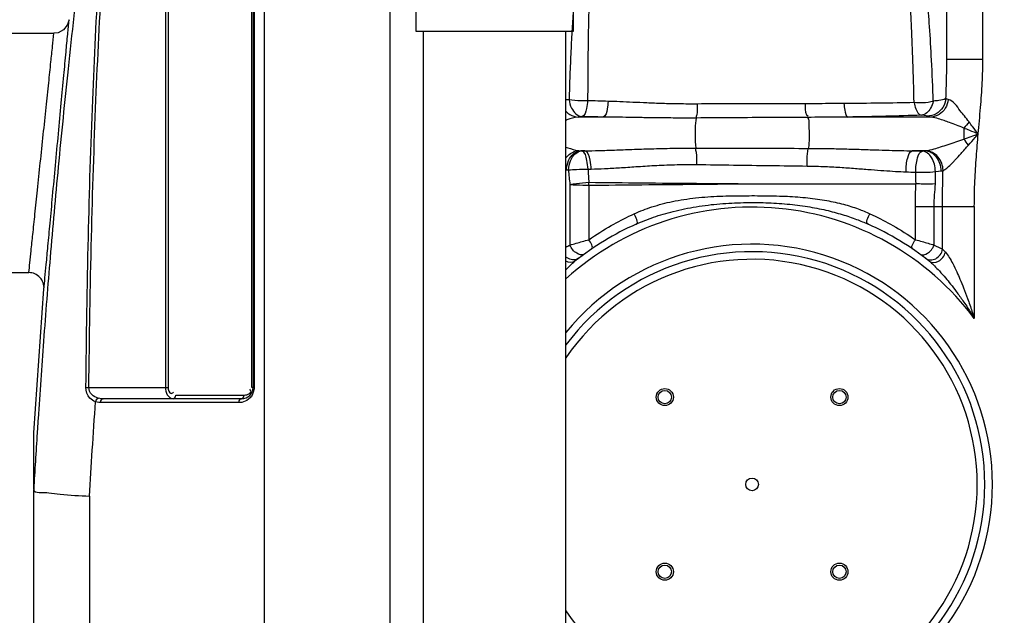
# Model space of a CAD drawing. Units: millimetres. Extents: x 169 to 3274, y 23551 to 26831.
# Drawn here: x 1410 to 1928, y 25995 to 26309 of the extents above; entities that cross this region are included whole.
import ezdxf

# ---------------------------------------------------------------- set-up
doc = ezdxf.new("R2010")
doc.units = ezdxf.units.MM
for name, color, linetype, lineweight in [('AM_5', 3, 'Continuous', 25), ('anbauteile dünn', 3, 'Continuous', 25), ('körperlinien dünn', 1, 'Continuous', 25)]:
    doc.layers.add(name, color=color, linetype=linetype, lineweight=lineweight)
doc.styles.get("Standard").update_dxf_attribs({"font": 'ARIAL.TTF'})
doc.dimstyles.new('AM_DIN$0', dxfattribs={"dimtxt": 50, "dimasz": 65, "dimexe": 25, "dimexo": 1, "dimgap": 15, "dimtad": 1, "dimdec": 0, "dimdsep": 46, "dimtxsty": 'STANDARD', "dimcen": 0, "dimclrd": 256, "dimclre": 256, "dimclrt": 2, "dimadec": 0, "dimazin": 2, "dimtp": 0.1, "dimtm": 0.1, "dimtfac": 0.71, "dimtdec": 0, "dimtmove": 0, "dimatfit": 3, "dimfxl": 1, "dimlwd": -1, "dimlwe": -1, "dimarcsym": 0})

# ---------------------------------------------------------------- blocks, each defined once
blk = doc.blocks.new('*D1847')
at = {"layer": 'AM_5'}
for p, q in [((1681.92, 26624.14), (367.24, 26624.14)), ((392.24, 26559.14), (392.24, 25197.57)), ((1381.92, 25132.57), (367.24, 25132.57))]:
    blk.add_line(p, q, dxfattribs=at)
for points in [[(381.41, 26559.14), (403.07, 26559.14), (392.24, 26624.14)], [(381.41, 25197.57), (403.07, 25197.57), (392.24, 25132.57)]]:
    blk.add_solid(points, dxfattribs=at)
at = {"layer": 'DEFPOINTS', "color": 0}
for p in [(1682.92, 26624.14), (392.24, 25132.57), (1382.92, 25132.57)]:
    blk.add_point(p, dxfattribs=at)
at = {"layer": 'AM_5', "color": 2, "insert": (351.71, 25813.77), "char_height": 50, "attachment_point": 5, "rotation": 90}
blk.add_mtext('1500', dxfattribs=at)
blk = doc.blocks.new('*D1850')
at = {"layer": 'AM_5'}
for p, q in [((1988.58, 26801.5), (217.24, 26801.5)), ((242.24, 26736.5), (242.24, 25198.57)), ((1259.92, 25133.57), (217.24, 25133.57))]:
    blk.add_line(p, q, dxfattribs=at)
for points in [[(231.41, 26736.5), (253.07, 26736.5), (242.24, 26801.5)], [(231.41, 25198.57), (253.07, 25198.57), (242.24, 25133.57)]]:
    blk.add_solid(points, dxfattribs=at)
at = {"layer": 'DEFPOINTS', "color": 0}
for p in [(1989.58, 26801.5), (242.24, 25133.57), (1260.92, 25133.57)]:
    blk.add_point(p, dxfattribs=at)
at = {"layer": 'AM_5', "color": 2, "insert": (201.71, 26013.77), "char_height": 50, "attachment_point": 5, "rotation": 90}
blk.add_mtext('1680', dxfattribs=at)

msp = doc.modelspace()

# ---------------------------------------------------------------- linework, layer by layer
at = {"layer": 'anbauteile dünn'}
for p, q in [((1622.42, 25927.43), (1622.42, 26302.43)), ((1697.42, 25927.43), (1697.42, 26302.43))]:
    msp.add_line(p, q, dxfattribs=at)
msp.add_lwpolyline([(1701.19, 26302.43), (1618.65, 26302.43), (1618.65, 26327.43), (1701.19, 26327.43)], close=True, dxfattribs=at)
at = {"layer": 'körperlinien dünn'}
for p, q in [((1916.92, 26288.02), (1916.92, 26485.51)), ((1897.92, 26288.02), (1897.92, 26466.51)), ((1604.79, 26378.7), (1604.79, 25642.64)), ((1486.63, 26343.12), (1486.63, 26115.12)), ((1488.04, 26343.12), (1488.04, 26115.12)), ((1532.13, 26115.12), (1532.13, 26343.12)), ((1532.71, 26343.12), (1532.71, 26115.12)), ((1533.3, 26332.07), (1533.3, 26115.12)), ((1538.63, 26332.43), (1538.62, 25639.15)), ((1354.92, 26301.57), (1427.92, 26301.57)), ((1897.92, 26288.02), (1916.92, 26288.02)), ((1717.04, 26257.45), (1703.8, 26257.45)), ((1889.54, 26257.45), (1845.96, 26257.45)), ((1906.86, 26251.66), (1906.86, 26245.89)), ((1705.19, 26239.7), (1705.71, 26239.65)), ((1707.42, 26239.7), (1705.19, 26239.7)), ((1705.71, 26239.65), (1707.42, 26239.7)), ((1886.46, 26239.7), (1879.69, 26239.7)), ((1709.05, 26230.08), (1710.69, 26230.11)), ((1697.66, 26229.73), (1698.75, 26229.68)), ((1699.56, 26221.94), (1699.56, 26190.09)), ((1709.5, 26221.55), (1709.5, 26192.9)), ((1795.42, 26222.34), (1881.66, 26222.34)), ((1881.34, 26192.9), (1881.34, 26210.44)), ((1881.34, 26210.44), (1912.39, 26210.44)), ((1891.28, 26190.09), (1891.28, 26210.44)), ((1895.65, 26187.85), (1895.65, 26210.44)), ((1912.39, 26210.44), (1912.39, 26151.45)), ((1354.92, 26175.57), (1414.71, 26175.57)), ((1417.35, 26091.26), (1422.68, 26166.95)), ((1444.8, 26115.14), (1446.32, 26115.12)), ((1446.32, 26115.12), (1488.04, 26115.12)), ((1492.04, 26111.12), (1528.13, 26111.12)), ((1533.3, 26115.12), (1532.13, 26115.12)), ((1452.45, 26107.12), (1451.5, 26107.18)), ((1525.3, 26107.12), (1452.45, 26107.12)), ((1526.71, 26109.12), (1453.86, 26109.12)), ((1417.35, 26061.37), (1417.35, 26091.26)), ((1417.35, 25486.99), (1417.35, 26060.71)), ((1446.64, 26057.89), (1446.64, 25520.36))]:
    msp.add_line(p, q, dxfattribs=at)
for points in [[(1435.87, 26308.72), (1434.96, 26305.78), (1432.92, 26303.33), (1430.09, 26301.87), (1427.92, 26301.57)], [(1898.64, 26266.71), (1897.94, 26266.93), (1897.43, 26267.17)], [(1705.86, 26257.71), (1704.7, 26257.59), (1703.8, 26257.45)], [(1887.66, 26257.96), (1887, 26258.14), (1885.92, 26258.31), (1884.52, 26258.45)], [(1889.54, 26257.45), (1888.45, 26257.7), (1887.66, 26257.96)], [(1704.05, 26239.8), (1704.4, 26239.75), (1704.79, 26239.72), (1705.19, 26239.7)], [(1885.03, 26239.54), (1885.8, 26239.62), (1886.46, 26239.7)], [(1886.46, 26239.7), (1886.71, 26239.71), (1886.93, 26239.74)], [(1697.42, 26229.75), (1697.66, 26229.73)], [(1891.87, 26228.76), (1893.49, 26228.93), (1894.89, 26229.12)], [(1894.89, 26229.12), (1895.43, 26229.22), (1895.92, 26229.33)], [(1709.5, 26221.55), (1709.49, 26222.07), (1709.48, 26222.58), (1709.46, 26223.1)], [(1895.65, 26187.85), (1896.37, 26187.12), (1897.19, 26186.28)], [(1490.63, 26109.12), (1491.34, 26109.39), (1491.86, 26110.12), (1492.04, 26111.12)], [(1526.01, 26108.86), (1527.42, 26109.39), (1527.94, 26110.12), (1528.13, 26111.12)], [(1449.81, 26107.57), (1450.1, 26108.41), (1450.6, 26109.08), (1451.23, 26109.46)], [(1451.5, 26107.18), (1450.62, 26107.34), (1449.81, 26107.57)], [(1453.86, 26109.12), (1452.91, 26109.17), (1452.03, 26109.28), (1451.23, 26109.46)], [(1452.45, 26107.12), (1452.64, 26108.12), (1453.15, 26108.86), (1453.86, 26109.12)], [(1525.3, 26107.12), (1525.49, 26108.12), (1526.01, 26108.86)], [(1417.35, 26061.37), (1417.36, 26061.02), (1417.37, 26060.8), (1417.39, 26060.71)]]:
    msp.add_lwpolyline(points, dxfattribs=at)
for centre, radius in [((1749.46, 26110.04), 4.5), ((1749.46, 26110.04), 3.5), ((1841.38, 26110.04), 4.5), ((1841.38, 26110.04), 3.5), ((1795.42, 26064.07), 3.33), ((1749.46, 26018.11), 4.5), ((1841.38, 26018.11), 4.5), ((1749.46, 26018.11), 3.5), ((1841.38, 26018.11), 3.5)]:
    msp.add_circle(centre, radius, dxfattribs=at)
for centre, radius, start, end in [((1795.42, 26064.07), 146, 36.7609, 132.1623), ((1795.42, 26064.07), 150, 114.0189, 128.4316), ((1795.42, 26064.07), 150, 51.5684, 65.9811), ((1795.42, 26064.07), 126.5, 219.2218, 140.7782), ((1795.42, 26064.07), 122.5, 216.8699, 143.1301), ((1795.42, 26064.07), 118.5, 214.2077, 145.7923), ((1414.71, 26167.58), 8, 355.5194, 90.0006), ((1526.71, 26115.12), 6, 270, 0)]:
    msp.add_arc(centre, radius, start, end, dxfattribs=at)
for points, knots in [([(1880.71, 26265.08), (1880.5, 26272.31), (1880.1, 26285.5), (1879.4, 26303.56), (1878.69, 26318.34), (1878.03, 26330.31), (1877.39, 26339.86), (1876.83, 26347.36), (1876.35, 26353.21), (1875.93, 26357.73), (1875.42, 26362.89), (1875.02, 26366.56), (1874.72, 26369.1)], [0, 0, 0, 0, 21.708696, 39.582325, 54.2276, 66.088318, 75.546132, 82.936768, 88.671827, 93.129954, 96.55558, 104.223478, 104.223478, 104.223478, 104.223478]), ([(1890.8, 26265.73), (1890.53, 26272.96), (1889.98, 26286.1), (1888.93, 26304.02), (1887.86, 26318.57), (1886.79, 26330.27), (1885.74, 26339.55), (1884.8, 26346.8), (1883.98, 26352.43), (1883.43, 26355.68), (1883.18, 26357.1)], [0, 0, 0, 0, 21.699116, 39.442938, 53.853118, 65.472727, 74.682805, 81.857609, 87.42363, 91.745812, 91.745812, 91.745812, 91.745812]), ([(1707.16, 26352.6), (1706.59, 26350.66), (1705.57, 26346.51), (1704.33, 26339.83), (1703.23, 26332.32), (1702.25, 26323.84), (1701.38, 26314.3), (1700.63, 26303.65), (1699.99, 26291.93), (1699.47, 26279.44), (1699.19, 26270.87), (1699.07, 26266.54)], [0, 0, 0, 0, 6.073505, 12.812953, 20.366141, 28.853673, 38.408693, 49.098046, 60.902832, 73.610215, 86.605929, 86.605929, 86.605929, 86.605929]), ([(1711.61, 26352.2), (1711.37, 26350.2), (1710.95, 26345.96), (1710.47, 26339.18), (1710.05, 26331.58), (1709.7, 26323.04), (1709.41, 26313.48), (1709.18, 26302.84), (1709.01, 26291.19), (1708.9, 26278.82), (1708.86, 26270.34), (1708.85, 26266.07)], [0, 0, 0, 0, 6.043116, 12.796494, 20.373122, 28.878643, 38.430816, 49.078035, 60.797738, 73.381825, 86.212889, 86.212889, 86.212889, 86.212889]), ([(1419.25, 26091.14), (1419.41, 26093.63), (1420.45, 26109.74), (1422.62, 26140.55), (1426.13, 26184.76), (1430.4, 26232.54), (1435.58, 26284.24), (1439.59, 26320.01), (1441.79, 26338.6)], [0, 0, 0, 0, 7.483013, 48.428912, 92.657955, 140.521307, 192.359955, 248.508591, 248.508591, 248.508591, 248.508591]), ([(1444.8, 26115.14), (1445.04, 26141.51), (1445.81, 26191.97), (1448.04, 26264.47), (1450.28, 26310.57), (1451.57, 26332.6)], [0, 0, 0, 0, 79.126134, 151.387567, 217.582376, 217.582376, 217.582376, 217.582376]), ([(1446.32, 26115.12), (1446.6, 26141.49), (1447.43, 26191.93), (1449.75, 26264.4), (1452.05, 26310.48), (1453.36, 26332.49)], [0, 0, 0, 0, 79.104042, 151.337846, 217.500104, 217.500104, 217.500104, 217.500104]), ([(1422.68, 26166.95), (1422.86, 26168.88), (1423.26, 26173.18), (1423.96, 26180.69), (1424.85, 26190.29), (1425.97, 26202.29), (1427.28, 26216.46), (1428.75, 26232.17), (1430.26, 26248.49), (1431.74, 26264.32), (1433.07, 26278.67), (1434.2, 26290.73), (1435.11, 26300.49), (1435.63, 26306.15), (1435.87, 26308.72)], [0, 0, 0, 0, 5.819862, 12.949594, 22.614748, 34.740472, 49.12121, 65.291844, 82.088861, 98.305363, 112.985291, 125.323147, 134.641019, 142.378308, 142.378308, 142.378308, 142.378308]), ([(1414.71, 26175.57), (1414.88, 26177.29), (1415.29, 26181.12), (1415.98, 26187.79), (1416.88, 26196.32), (1418, 26206.99), (1419.32, 26219.58), (1420.78, 26233.55), (1422.3, 26248.05), (1423.78, 26262.12), (1425.11, 26274.87), (1426.24, 26285.59), (1427.15, 26294.26), (1427.68, 26299.29), (1427.92, 26301.57)], [0, 0, 0, 0, 5.183106, 11.529696, 20.131383, 30.922708, 43.720614, 58.108647, 73.049597, 87.471912, 100.530375, 111.508644, 119.801964, 126.690984, 126.690984, 126.690984, 126.690984]), ([(1897.43, 26267.17), (1897.57, 26270.79), (1897.81, 26277.73), (1897.92, 26284.68), (1897.92, 26288.02)], [0, 0, 0, 0, 10.84466, 20.84988, 20.84988, 20.84988, 20.84988]), ([(1914.45, 26248.57), (1914.86, 26253.18), (1915.69, 26262.16), (1916.65, 26275.3), (1916.92, 26283.85), (1916.92, 26288.02)], [0, 0, 0, 0, 13.889513, 27.046752, 39.53715, 39.53715, 39.53715, 39.53715]), ([(1708.85, 26266.07), (1707.65, 26266.02), (1704.38, 26266), (1701.11, 26266.21), (1699.07, 26266.54)], [0, 0, 0, 0, 3.609484, 9.797581, 9.797581, 9.797581, 9.797581]), ([(1699.07, 26266.54), (1699.29, 26265.06), (1700.17, 26261.33), (1703.5, 26257.9), (1705.86, 26257.71)], [0, 0, 0, 0, 4.51161, 11.637051, 11.637051, 11.637051, 11.637051]), ([(1708.85, 26266.07), (1708.72, 26264.7), (1708.3, 26262.02), (1707.45, 26258.09), (1705.86, 26257.71)], [0, 0, 0, 0, 4.110218, 9.0212, 9.0212, 9.0212, 9.0212]), ([(1719.6, 26265.72), (1717.81, 26265.77), (1714.22, 26265.88), (1710.64, 26266), (1708.85, 26266.07)], [0, 0, 0, 0, 5.39059, 10.758344, 10.758344, 10.758344, 10.758344]), ([(1897.43, 26267.17), (1897.28, 26265.55), (1896.17, 26262.34), (1892.53, 26258.88), (1889.26, 26257.99), (1887.66, 26257.96)], [0, 0, 0, 0, 4.882505, 9.743958, 14.548018, 14.548018, 14.548018, 14.548018]), ([(1898.64, 26266.71), (1898.49, 26265.11), (1897.46, 26261.97), (1894.11, 26258.49), (1891.03, 26257.51), (1889.54, 26257.45)], [0, 0, 0, 0, 4.832279, 9.527634, 14.020368, 14.020368, 14.020368, 14.020368]), ([(1897.43, 26267.17), (1896.32, 26266.55), (1894.02, 26266.09), (1891.77, 26266.01), (1890.78, 26265.87)], [0, 0, 0, 0, 3.801731, 6.795874, 6.795874, 6.795874, 6.795874]), ([(1909.66, 26254.87), (1908.84, 26255.93), (1907.32, 26257.94), (1903.89, 26261.98), (1901.44, 26265.97), (1898.64, 26266.71)], [0, 0, 0, 0, 4.001412, 7.522719, 16.218225, 16.218225, 16.218225, 16.218225]), ([(1719.6, 26265.72), (1719.52, 26264.37), (1719.07, 26261.77), (1718.54, 26257.93), (1717.04, 26257.45)], [0, 0, 0, 0, 4.056963, 8.76897, 8.76897, 8.76897, 8.76897]), ([(1766.43, 26264.32), (1763.24, 26264.3), (1757.14, 26264.33), (1748.36, 26264.54), (1740.29, 26264.86), (1732.87, 26265.2), (1726.05, 26265.5), (1721.69, 26265.66), (1719.6, 26265.72)], [0, 0, 0, 0, 9.559625, 18.309894, 26.358185, 33.774517, 40.594743, 46.853708, 46.853708, 46.853708, 46.853708]), ([(1766.43, 26264.32), (1766.43, 26262.42), (1766.67, 26259.94), (1766, 26257.57), (1765.79, 26257.07)], [0, 0, 0, 0, 5.697917, 7.320908, 7.320908, 7.320908, 7.320908]), ([(1823.38, 26264.47), (1817.12, 26264.47), (1804.52, 26264.47), (1785.53, 26264.42), (1772.81, 26264.36), (1766.43, 26264.32)], [0, 0, 0, 0, 18.782067, 37.805407, 56.947706, 56.947706, 56.947706, 56.947706]), ([(1823.38, 26264.47), (1823.48, 26262.53), (1822.82, 26259.71), (1824.67, 26258.09), (1825.01, 26257.87)], [0, 0, 0, 0, 5.833565, 7.049641, 7.049641, 7.049641, 7.049641]), ([(1843.7, 26264.58), (1841.58, 26264.58), (1837.22, 26264.54), (1830.45, 26264.49), (1825.79, 26264.47), (1823.38, 26264.47)], [0, 0, 0, 0, 6.342591, 13.095977, 20.319581, 20.319581, 20.319581, 20.319581]), ([(1880.71, 26265.08), (1874.72, 26264.94), (1862.38, 26264.72), (1850.04, 26264.61), (1843.7, 26264.58)], [0, 0, 0, 0, 17.976763, 37.012866, 37.012866, 37.012866, 37.012866]), ([(1843.7, 26264.58), (1843.8, 26263.41), (1844.22, 26261.16), (1844.69, 26257.89), (1845.96, 26257.45)], [0, 0, 0, 0, 3.541565, 7.569236, 7.569236, 7.569236, 7.569236]), ([(1890.8, 26265.73), (1889.06, 26265.21), (1885.66, 26264.76), (1882.26, 26264.87), (1880.71, 26265.08)], [0, 0, 0, 0, 5.462833, 10.164838, 10.164838, 10.164838, 10.164838]), ([(1880.71, 26265.08), (1880.93, 26263.96), (1881.51, 26261.57), (1883.07, 26258.7), (1884.52, 26258.45)], [0, 0, 0, 0, 3.407916, 7.840793, 7.840793, 7.840793, 7.840793]), ([(1890.8, 26265.73), (1890.48, 26264.48), (1889.46, 26261.36), (1886.55, 26258.63), (1884.52, 26258.45)], [0, 0, 0, 0, 3.890108, 9.985683, 9.985683, 9.985683, 9.985683]), ([(1697.42, 26260.51), (1698.03, 26259.84), (1699.89, 26258.28), (1702.3, 26257.51), (1703.8, 26257.45)], [6.901348, 6.901348, 6.901348, 6.901348, 9.577412, 14.091081, 14.091081, 14.091081, 14.091081]), ([(1703.8, 26257.45), (1701.81, 26257.26), (1699.69, 26256.57), (1697.6, 26255.86), (1697.42, 26255.8)], [0, 0, 0, 0, 6.022766, 6.593708, 6.593708, 6.593708, 6.593708]), ([(1717.04, 26257.45), (1715.18, 26257.49), (1711.45, 26257.57), (1707.72, 26257.66), (1705.86, 26257.71)], [0, 0, 0, 0, 5.601467, 11.183414, 11.183414, 11.183414, 11.183414]), ([(1766.05, 26256.96), (1762.73, 26256.94), (1756.35, 26256.93), (1747.16, 26257), (1738.71, 26257.12), (1730.94, 26257.25), (1723.79, 26257.37), (1719.22, 26257.43), (1717.04, 26257.45)], [0, 0, 0, 0, 9.978833, 19.134416, 27.562523, 35.328903, 42.467832, 49.014403, 49.014403, 49.014403, 49.014403]), ([(1766.05, 26256.96), (1765.49, 26255.24), (1765.44, 26252.05), (1765.32, 26246.78), (1765.45, 26243.28), (1765.83, 26241.13)], [0, 0, 0, 0, 5.452093, 9.343028, 15.891557, 15.891557, 15.891557, 15.891557]), ([(1824.65, 26257.29), (1818.19, 26257.27), (1805.2, 26257.2), (1785.66, 26257.1), (1772.6, 26257.01), (1766.05, 26256.96)], [0, 0, 0, 0, 19.396369, 38.971544, 58.600349, 58.600349, 58.600349, 58.600349]), ([(1845.96, 26257.45), (1843.74, 26257.44), (1839.16, 26257.4), (1832.06, 26257.34), (1827.17, 26257.31), (1824.65, 26257.29)], [0, 0, 0, 0, 6.657608, 13.741983, 21.306394, 21.306394, 21.306394, 21.306394]), ([(1824.65, 26257.29), (1825.29, 26256.13), (1825.28, 26252.34), (1825.56, 26247), (1825.33, 26242.82), (1824.98, 26240.98)], [0, 0, 0, 0, 3.977077, 10.771771, 16.390825, 16.390825, 16.390825, 16.390825]), ([(1884.52, 26258.45), (1878.28, 26258.21), (1865.43, 26257.81), (1852.57, 26257.55), (1845.96, 26257.45)], [0, 0, 0, 0, 18.733694, 38.576041, 38.576041, 38.576041, 38.576041]), ([(1906.86, 26251.66), (1905.55, 26252.18), (1903.07, 26253.15), (1898.66, 26254.84), (1894.25, 26256.4), (1890.91, 26257.32), (1889.54, 26257.45)], [0, 0, 0, 0, 4.220375, 7.991477, 14.155135, 18.295188, 18.295188, 18.295188, 18.295188]), ([(1914.45, 26248.58), (1912.97, 26249.17), (1910.44, 26250.21), (1907.91, 26251.24), (1906.86, 26251.66)], [0, 0, 0, 0, 4.79938, 8.197111, 8.197111, 8.197111, 8.197111]), ([(1914.45, 26248.57), (1913.51, 26249.8), (1911.95, 26251.92), (1910.3, 26253.99), (1909.59, 26254.81)], [0, 0, 0, 0, 4.642098, 7.909652, 7.909652, 7.909652, 7.909652]), ([(1886.93, 26239.74), (1888.42, 26239.93), (1890.98, 26240.62), (1894.85, 26241.79), (1900.03, 26243.51), (1904.11, 26244.94), (1906.86, 26245.89)], [0, 0, 0, 0, 4.493176, 7.903534, 12.138104, 20.869926, 20.869926, 20.869926, 20.869926]), ([(1906.86, 26245.89), (1908.15, 26246.35), (1910.68, 26247.24), (1913.21, 26248.14), (1914.45, 26248.58)], [0, 0, 0, 0, 4.103979, 8.055211, 8.055211, 8.055211, 8.055211]), ([(1909.29, 26242.68), (1910.45, 26244), (1912.17, 26245.97), (1913.9, 26247.93), (1914.46, 26248.57)], [0, 0, 0, 0, 5.283572, 7.836596, 7.836596, 7.836596, 7.836596]), ([(1912.39, 26210.44), (1912.39, 26214.91), (1912.6, 26223.62), (1913.39, 26236.33), (1914.1, 26244.56), (1914.45, 26248.57)], [0, 0, 0, 0, 13.404355, 26.134894, 38.197357, 38.197357, 38.197357, 38.197357]), ([(1697.42, 26241.62), (1697.76, 26241.51), (1699.94, 26240.8), (1702.14, 26240.12), (1704.05, 26239.8)], [7.159748, 7.159748, 7.159748, 7.159748, 8.223658, 14.029413, 14.029413, 14.029413, 14.029413]), ([(1707.42, 26239.7), (1709.89, 26239.73), (1715.11, 26239.84), (1723.36, 26240.11), (1732.52, 26240.45), (1742.66, 26240.8), (1753.87, 26241.08), (1761.72, 26241.14), (1765.83, 26241.13)], [0, 0, 0, 0, 7.416182, 15.649739, 24.784049, 34.898767, 46.086952, 58.4347, 58.4347, 58.4347, 58.4347]), ([(1766.27, 26232.47), (1766.29, 26234.59), (1766.47, 26237.49), (1765.79, 26240.31), (1765.54, 26241.02)], [0, 0, 0, 0, 6.351248, 8.621281, 8.621281, 8.621281, 8.621281]), ([(1765.83, 26241.13), (1772.41, 26241.11), (1785.57, 26241.07), (1805.28, 26241.03), (1818.43, 26240.99), (1824.98, 26240.98)], [0, 0, 0, 0, 19.720697, 39.477702, 59.149877, 59.149877, 59.149877, 59.149877]), ([(1824.35, 26231.68), (1824.34, 26232.89), (1824.41, 26235.99), (1824.6, 26239.12), (1824.98, 26240.98)], [0, 0, 0, 0, 3.620071, 9.328949, 9.328949, 9.328949, 9.328949]), ([(1824.98, 26240.98), (1828.35, 26240.97), (1834.79, 26240.91), (1844.04, 26240.7), (1852.5, 26240.45), (1860.22, 26240.2), (1867.27, 26239.97), (1873.68, 26239.8), (1877.75, 26239.72), (1879.69, 26239.7)], [0, 0, 0, 0, 10.097519, 19.325417, 27.761618, 35.473388, 42.508282, 48.910091, 54.724613, 54.724613, 54.724613, 54.724613]), ([(1901.06, 26233.62), (1901.49, 26234.06), (1902.97, 26235.58), (1905.71, 26238.61), (1908, 26241.21), (1909.29, 26242.68)], [0, 0, 0, 0, 1.825402, 6.373481, 12.23712, 12.23712, 12.23712, 12.23712]), ([(1697.42, 26235.91), (1698.09, 26236.81), (1699.99, 26238.67), (1702.55, 26239.67), (1704.05, 26239.8)], [6.389135, 6.389135, 6.389135, 6.389135, 9.718003, 14.219444, 14.219444, 14.219444, 14.219444]), ([(1697.66, 26229.73), (1697.73, 26231.39), (1698.47, 26234.56), (1701.12, 26238.34), (1703.88, 26239.6), (1705.19, 26239.7)], [0, 0, 0, 0, 4.963143, 9.503986, 13.446721, 13.446721, 13.446721, 13.446721]), ([(1698.75, 26229.68), (1698.86, 26231.32), (1699.48, 26234.44), (1701.89, 26238.2), (1704.48, 26239.55), (1705.71, 26239.65)], [0, 0, 0, 0, 4.932578, 9.348606, 13.035099, 13.035099, 13.035099, 13.035099]), ([(1709.05, 26230.08), (1708.95, 26231.62), (1708.57, 26234.69), (1707.56, 26239.25), (1705.71, 26239.65)], [0, 0, 0, 0, 4.625968, 10.322972, 10.322972, 10.322972, 10.322972]), ([(1710.69, 26230.11), (1710.64, 26231.65), (1710.2, 26234.74), (1709.26, 26239.24), (1707.42, 26239.7)], [0, 0, 0, 0, 4.631994, 10.313771, 10.313771, 10.313771, 10.313771]), ([(1876.43, 26228.6), (1876.42, 26229.92), (1876.54, 26232.5), (1877.27, 26236.14), (1878.3, 26239.34), (1879.69, 26239.7)], [0, 0, 0, 0, 3.964154, 7.544111, 11.862751, 11.862751, 11.862751, 11.862751]), ([(1881.56, 26228.4), (1881.57, 26229.73), (1881.67, 26232.33), (1882.45, 26236), (1883.59, 26239.23), (1885.03, 26239.54)], [0, 0, 0, 0, 3.98015, 7.585769, 12.000812, 12.000812, 12.000812, 12.000812]), ([(1891.87, 26228.76), (1891.87, 26230.07), (1891.56, 26232.66), (1889.88, 26236.87), (1887.01, 26239.37), (1885.03, 26239.54)], [0, 0, 0, 0, 3.949067, 7.688436, 13.651604, 13.651604, 13.651604, 13.651604]), ([(1894.88, 26229.12), (1894.9, 26230.44), (1894.48, 26233.06), (1892.23, 26237.43), (1888.74, 26239.57), (1886.46, 26239.7)], [0, 0, 0, 0, 3.940553, 7.782329, 14.624475, 14.624475, 14.624475, 14.624475]), ([(1895.92, 26229.33), (1895.91, 26230.62), (1895.42, 26233.22), (1893.46, 26236.58), (1890.52, 26238.97), (1888.11, 26239.67), (1886.93, 26239.74)], [0, 0, 0, 0, 3.883965, 7.734331, 11.4479, 14.995109, 14.995109, 14.995109, 14.995109]), ([(1698.75, 26229.68), (1700.17, 26229.77), (1703.61, 26229.93), (1707.04, 26230.04), (1709.05, 26230.08)], [0, 0, 0, 0, 4.287577, 10.311181, 10.311181, 10.311181, 10.311181]), ([(1709.05, 26230.08), (1709.1, 26228.89), (1709.22, 26226.56), (1709.37, 26224.24), (1709.46, 26223.1)], [0, 0, 0, 0, 3.570681, 6.995322, 6.995322, 6.995322, 6.995322]), ([(1710.69, 26230.11), (1713.05, 26230.15), (1718.02, 26230.32), (1725.88, 26230.78), (1734.58, 26231.38), (1744.21, 26232.01), (1754.88, 26232.47), (1762.35, 26232.52), (1766.27, 26232.47)], [0, 0, 0, 0, 7.077698, 14.921993, 23.614379, 33.232406, 43.871688, 55.640372, 55.640372, 55.640372, 55.640372]), ([(1766.27, 26232.47), (1772.73, 26232.38), (1785.66, 26232.2), (1805.02, 26231.94), (1817.92, 26231.77), (1824.35, 26231.68)], [0, 0, 0, 0, 19.378908, 38.780118, 58.083477, 58.083477, 58.083477, 58.083477]), ([(1824.35, 26231.68), (1827.56, 26231.64), (1833.7, 26231.46), (1842.5, 26230.96), (1850.54, 26230.38), (1857.88, 26229.8), (1864.59, 26229.28), (1870.7, 26228.87), (1874.58, 26228.67), (1876.43, 26228.6)], [0, 0, 0, 0, 9.627963, 18.41793, 26.455891, 33.807962, 40.518872, 46.62944, 52.183133, 52.183133, 52.183133, 52.183133]), ([(1897.89, 26230.6), (1898.23, 26230.89), (1899.3, 26231.88), (1900.35, 26232.9), (1901.06, 26233.62)], [0, 0, 0, 0, 1.327705, 4.382502, 4.382502, 4.382502, 4.382502]), ([(1698.75, 26229.68), (1698.83, 26228.36), (1699.06, 26225.77), (1699.38, 26223.2), (1699.56, 26221.94)], [0, 0, 0, 0, 3.977415, 7.78797, 7.78797, 7.78797, 7.78797]), ([(1881.56, 26228.4), (1883.18, 26228.35), (1886.62, 26228.35), (1890.06, 26228.53), (1891.87, 26228.76)], [0, 0, 0, 0, 4.856248, 10.318705, 10.318705, 10.318705, 10.318705]), ([(1895.65, 26210.44), (1895.65, 26213.66), (1895.7, 26219.96), (1895.84, 26226.25), (1895.92, 26229.33)], [0, 0, 0, 0, 9.656198, 18.888419, 18.888419, 18.888419, 18.888419]), ([(1699.56, 26221.94), (1700.7, 26222.17), (1703.99, 26222.62), (1707.3, 26222.95), (1709.46, 26223.1)], [0, 0, 0, 0, 3.463265, 9.968212, 9.968212, 9.968212, 9.968212]), ([(1699.56, 26221.94), (1700.71, 26221.89), (1704.02, 26221.69), (1707.34, 26221.6), (1709.5, 26221.55)], [0, 0, 0, 0, 3.446904, 9.948674, 9.948674, 9.948674, 9.948674]), ([(1709.46, 26223.1), (1718.79, 26223), (1737.71, 26222.82), (1766.36, 26222.58), (1785.69, 26222.42), (1795.42, 26222.34)], [0, 0, 0, 0, 27.976811, 56.773611, 85.964115, 85.964115, 85.964115, 85.964115]), ([(1709.5, 26221.55), (1718.82, 26221.65), (1737.73, 26221.84), (1766.37, 26222.1), (1785.69, 26222.26), (1795.42, 26222.34)], [0, 0, 0, 0, 27.952126, 56.738471, 85.920357, 85.920357, 85.920357, 85.920357]), ([(1881.34, 26210.44), (1881.34, 26212.47), (1881.4, 26216.44), (1881.56, 26220.4), (1881.66, 26222.34)], [0, 0, 0, 0, 6.076731, 11.907972, 11.907972, 11.907972, 11.907972]), ([(1892.02, 26222.22), (1889.79, 26222.17), (1886.32, 26221.89), (1882.88, 26222.35), (1881.66, 26222.34)], [0, 0, 0, 0, 6.719035, 10.376234, 10.376234, 10.376234, 10.376234]), ([(1891.28, 26210.44), (1891.28, 26212.44), (1891.42, 26216.38), (1891.79, 26220.3), (1892.02, 26222.22)], [0, 0, 0, 0, 6.008793, 11.811136, 11.811136, 11.811136, 11.811136]), ([(1733.41, 26206.57), (1736.44, 26207.95), (1743.01, 26210.47), (1753.84, 26213.28), (1765.82, 26215.08), (1778.32, 26215.89), (1790.66, 26216.09), (1802.51, 26216.08), (1813.84, 26215.82), (1824.55, 26215.08), (1834.42, 26213.7), (1843.27, 26211.73), (1850.84, 26209.35), (1855.41, 26207.49), (1857.43, 26206.57)], [0, 0, 0, 0, 9.97129, 21.086277, 33.476554, 46.272957, 58.649058, 70.487705, 81.824368, 92.645153, 102.676492, 111.682328, 119.808749, 126.466061, 126.466061, 126.466061, 126.466061]), ([(1734.37, 26201.09), (1737.35, 26202.41), (1743.78, 26204.95), (1754.32, 26208.08), (1766.05, 26210.47), (1778.39, 26211.93), (1790.67, 26212.53), (1802.5, 26212.46), (1813.77, 26211.78), (1824.34, 26210.48), (1834, 26208.62), (1842.62, 26206.32), (1850.01, 26203.81), (1854.49, 26201.97), (1856.48, 26201.09)], [0, 0, 0, 0, 9.787524, 20.72243, 32.951993, 45.640917, 57.978572, 69.805932, 81.100671, 91.828014, 101.731642, 110.597402, 118.583567, 125.115911, 125.115911, 125.115911, 125.115911]), ([(1709.5, 26192.9), (1713.32, 26195.57), (1720.63, 26200.19), (1728.31, 26204.18), (1731.92, 26205.87)], [0, 0, 0, 0, 13.961576, 25.92093, 25.92093, 25.92093, 25.92093]), ([(1858.93, 26205.87), (1862.54, 26204.18), (1870.21, 26200.19), (1877.53, 26195.56), (1881.34, 26192.9)], [0, 0, 0, 0, 11.965348, 25.92083, 25.92083, 25.92083, 25.92083]), ([(1699.56, 26190.09), (1701.72, 26190.72), (1705.03, 26191.66), (1708.35, 26192.59), (1709.5, 26192.9)], [0, 0, 0, 0, 6.739601, 10.33067, 10.33067, 10.33067, 10.33067]), ([(1881.34, 26192.9), (1882.52, 26192.58), (1885.84, 26191.66), (1889.15, 26190.71), (1891.28, 26190.09)], [0, 0, 0, 0, 3.667872, 10.330599, 10.330599, 10.330599, 10.330599]), ([(1701.61, 26182.28), (1700.64, 26182.25), (1699.11, 26182.58), (1697.83, 26183.48), (1697.42, 26183.85)], [0, 0, 0, 0, 2.899771, 4.50636, 4.50636, 4.50636, 4.50636]), ([(1888.66, 26181.58), (1889.91, 26180.58), (1894.39, 26181.11), (1896.64, 26184.36), (1897.19, 26186.28)], [0, 0, 0, 0, 4.797119, 10.78891, 10.78891, 10.78891, 10.78891]), ([(1889.23, 26182.28), (1890.2, 26182.25), (1893.26, 26182.9), (1895.31, 26185.84), (1895.65, 26187.85)], [0, 0, 0, 0, 2.899486, 9.00767, 9.00767, 9.00767, 9.00767]), ([(1897.19, 26186.28), (1897.97, 26185.46), (1899.29, 26183.47), (1901.23, 26179.99), (1903.07, 26176.17), (1904.96, 26171.88), (1906.86, 26167.21), (1908.98, 26161.59), (1910.85, 26156.23), (1911.98, 26152.72), (1912.39, 26151.45)], [0, 0, 0, 0, 3.405336, 7.068467, 11.973446, 16.125745, 21.11825, 27.098601, 34.152148, 38.15227, 38.15227, 38.15227, 38.15227]), ([(1891.37, 26179.13), (1892.26, 26178.26), (1894.27, 26176.17), (1897.09, 26172.96), (1900.06, 26169.34), (1903.13, 26165.36), (1906.62, 26160.48), (1909.76, 26155.74), (1911.7, 26152.6), (1912.39, 26151.45)], [0, 0, 0, 0, 3.75341, 8.684293, 12.826295, 17.796581, 23.757343, 30.815479, 34.835872, 34.835872, 34.835872, 34.835872]), ([(1449.81, 26107.57), (1448.71, 26107.95), (1445.89, 26109.72), (1444.78, 26113.13), (1444.8, 26115.14)], [0, 0, 0, 0, 3.502229, 9.541838, 9.541838, 9.541838, 9.541838]), ([(1451.23, 26109.46), (1449.99, 26109.78), (1447.46, 26111), (1446.3, 26113.76), (1446.32, 26115.12)], [0, 0, 0, 0, 3.850151, 7.951536, 7.951536, 7.951536, 7.951536]), ([(1486.63, 26115.12), (1486.63, 26113.8), (1487.04, 26111.2), (1489.39, 26109.12), (1490.63, 26109.12)], [0, 0, 0, 0, 3.985991, 7.709197, 7.709197, 7.709197, 7.709197]), ([(1488.04, 26115.12), (1488.04, 26113.96), (1488.62, 26111.45), (1490.2, 26112.11), (1490.46, 26112.28)], [0, 0, 0, 0, 3.505108, 4.43223, 4.43223, 4.43223, 4.43223]), ([(1531.9, 26110.6), (1531.46, 26109.95), (1530.03, 26108.41), (1528.04, 26107.52), (1526.77, 26107.27)], [0, 0, 0, 0, 2.34385, 6.223808, 6.223808, 6.223808, 6.223808]), ([(1529.4, 26111.28), (1530.28, 26111.48), (1531.89, 26112.33), (1531.41, 26113.59), (1531.26, 26113.84)], [0, 0, 0, 0, 2.73469, 3.615071, 3.615071, 3.615071, 3.615071]), ([(1532.85, 26112.5), (1532.74, 26112.18), (1532.47, 26111.52), (1532.11, 26110.9), (1531.9, 26110.6)], [0, 0, 0, 0, 1.033661, 2.13517, 2.13517, 2.13517, 2.13517]), ([(1446.64, 26057.89), (1447.11, 26065.94), (1448.12, 26082.51), (1449.23, 26099.06), (1449.81, 26107.57)], [0, 0, 0, 0, 24.204777, 49.783755, 49.783755, 49.783755, 49.783755]), ([(1417.39, 26060.71), (1418.25, 26059.73), (1421.43, 26059.98), (1423.89, 26059.83), (1425.21, 26059.7)], [0, 0, 0, 0, 3.92654, 7.915067, 7.915067, 7.915067, 7.915067]), ([(1425.21, 26059.7), (1427.21, 26059.5), (1434.29, 26058.31), (1441.49, 26058.19), (1446.64, 26057.89)], [0, 0, 0, 0, 6.030726, 21.51899, 21.51899, 21.51899, 21.51899])]:
    msp.add_open_spline(points, degree=3, knots=knots, dxfattribs=at)
for points in [[(1699.07, 26266.54), (1698.52, 26266.56), (1697.97, 26266.59), (1697.42, 26266.61)], [(1909.66, 26254.87), (1908.78, 26253.75), (1907.84, 26252.68), (1906.86, 26251.66)], [(1909.29, 26242.68), (1908.52, 26243.78), (1907.71, 26244.85), (1906.86, 26245.89)], [(1879.69, 26239.7), (1881.47, 26239.65), (1883.25, 26239.6), (1885.03, 26239.54)], [(1895.92, 26229.33), (1896.64, 26229.64), (1897.29, 26230.1), (1897.89, 26230.6)], [(1876.43, 26228.6), (1878.14, 26228.54), (1879.86, 26228.47), (1881.57, 26228.4)], [(1881.69, 26222.34), (1881.65, 26224.36), (1881.61, 26226.38), (1881.57, 26228.4)], [(1892.02, 26222.22), (1891.98, 26224.4), (1891.92, 26226.58), (1891.87, 26228.76)], [(1731.92, 26205.87), (1732.41, 26206.11), (1732.91, 26206.34), (1733.41, 26206.57)], [(1734.37, 26201.09), (1736.06, 26201.84), (1734.13, 26204.86), (1733.41, 26206.57)], [(1856.48, 26201.09), (1854.78, 26201.84), (1856.72, 26204.86), (1857.43, 26206.57)], [(1857.43, 26206.57), (1857.93, 26206.34), (1858.43, 26206.11), (1858.93, 26205.87)], [(1697.42, 26189.01), (1698.13, 26189.37), (1698.85, 26189.73), (1699.56, 26190.09)], [(1703.14, 26185.73), (1701.52, 26186.69), (1700.29, 26188.36), (1699.56, 26190.09)], [(1710.83, 26187.94), (1712.24, 26188.91), (1710.39, 26191.43), (1709.5, 26192.9)], [(1880.02, 26187.94), (1878.6, 26188.91), (1880.46, 26191.43), (1881.34, 26192.9)], [(1887.71, 26185.73), (1889.32, 26186.69), (1890.55, 26188.36), (1891.28, 26190.09)], [(1891.28, 26190.09), (1892.74, 26189.36), (1894.2, 26188.61), (1895.65, 26187.85)], [(1707, 26185.24), (1705.95, 26184.48), (1704.25, 26185.06), (1703.14, 26185.73)], [(1883.84, 26185.24), (1884.89, 26184.48), (1886.59, 26185.06), (1887.71, 26185.73)], [(1702.18, 26181.58), (1700.94, 26180.59), (1698.97, 26180.81), (1697.42, 26181.57)], [(1697.42, 26177.04), (1698.92, 26178.64), (1700.47, 26180.21), (1702.18, 26181.58)], [(1704.12, 26183.09), (1703.42, 26182.55), (1702.49, 26182.3), (1701.61, 26182.28)], [(1886.72, 26183.09), (1887.42, 26182.55), (1888.35, 26182.3), (1889.23, 26182.28)], [(1888.66, 26181.58), (1888.86, 26181.42), (1889.06, 26181.25), (1889.25, 26181.09)], [(1889.25, 26181.09), (1889.99, 26180.47), (1890.69, 26179.81), (1891.37, 26179.13)], [(1490.46, 26112.28), (1490.59, 26112.37), (1490.71, 26112.46), (1490.83, 26112.56)], [(1528.13, 26111.12), (1528.55, 26111.12), (1528.98, 26111.18), (1529.4, 26111.28)], [(1531.26, 26113.84), (1531.18, 26113.97), (1531.09, 26114.1), (1531, 26114.22)], [(1533.3, 26115.12), (1533.3, 26114.24), (1533.14, 26113.34), (1532.85, 26112.5)], [(1526.77, 26107.27), (1526.29, 26107.17), (1525.79, 26107.12), (1525.3, 26107.12)], [(1417.43, 26061.37), (1418, 26071.29), (1418.61, 26081.22), (1419.25, 26091.14)], [(1417.39, 26060.71), (1417.4, 26060.93), (1417.41, 26061.15), (1417.43, 26061.37)]]:
    msp.add_open_spline(points, degree=3, dxfattribs=at)

# ---------------------------------------------------------------- dimensions: what is measured, and where the dimension line sits
at = {"layer": 'AM_5'}
for base, p1, p2, text, picture, middle in [((242.24, 25133.57), (1989.58, 26801.5), (1260.92, 25133.57), '1680', '*D1850', (242.24, 26013.77)), ((392.24, 25132.57), (1682.92, 26624.14), (1382.92, 25132.57), '1500', '*D1847', (392.24, 25813.77))]:
    dim = msp.add_linear_dim(base=base, p1=p1, p2=p2, angle=90, text=text, dimstyle='AM_DIN$0', dxfattribs=at)
    dim.commit()
    dim.dimension.update_dxf_attribs({"geometry": picture, "text_midpoint": middle, "dimtype": 160})

doc.saveas('drawing.dxf')
